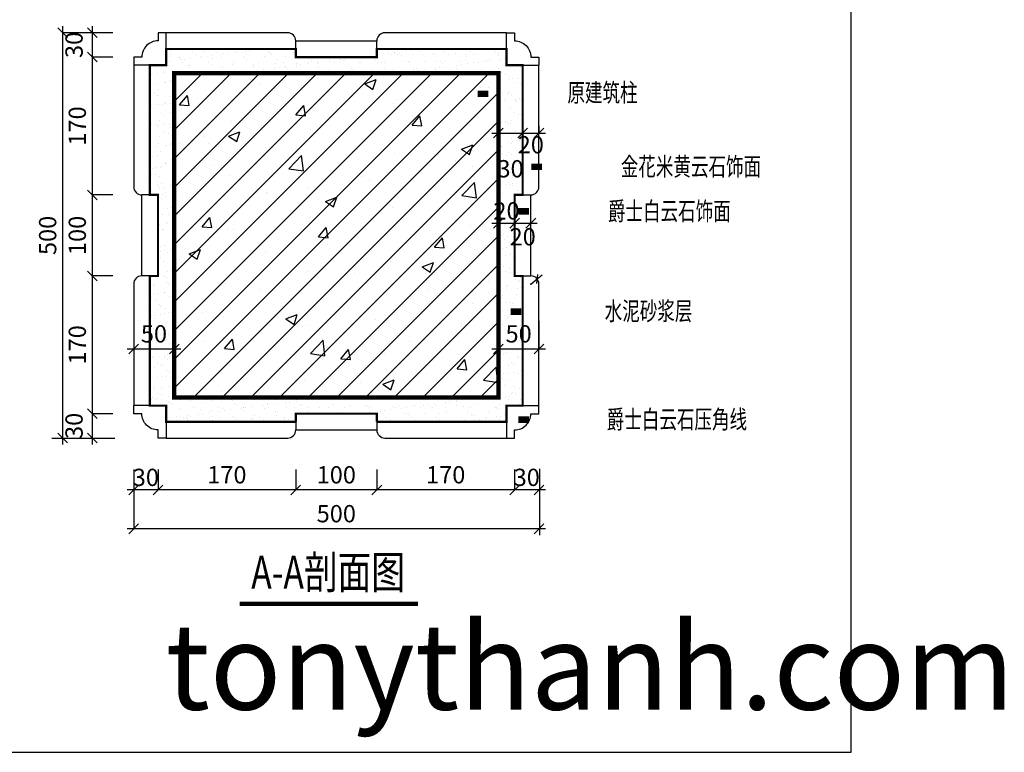
# Model space of a CAD drawing. Units: inches. Extents: x 138960 to 199760, y 51522 to 63110.
# Drawn here: x 176791 to 181347, y 51575 to 54965 of the extents above; entities that cross this region are included whole.
import ezdxf

# ---------------------------------------------------------------- set-up
doc = ezdxf.new("R2010")
doc.units = ezdxf.units.IN
doc.header["$MEASUREMENT"] = 0
doc.layers.get('0').update_dxf_attribs({"color": 2})
doc.layers.add('0-Frame', color=142, linetype='Continuous')
doc.layers.add('7', color=7, linetype='Continuous')
doc.styles.add('1', font='txt', dxfattribs={"width": 0.75})
doc.styles.add('HELVECONDENSE', font='ARIALN.TTF')
doc.styles.add('HZ0', font='TXT.shx', dxfattribs={"width": 0.75, "bigfont": 'hztxt.shx'})
doc.styles.add('HZ111', font='txt', dxfattribs={"width": 0.7})
doc.dimstyles.new('100', dxfattribs={"dimscale": 0, "dimtxt": 300, "dimasz": 100, "dimexe": 0, "dimexo": 0, "dimgap": 45, "dimtad": 1, "dimdec": 0, "dimdsep": 46, "dimtxsty": 'HZ0', "dimblk1": 'ARCHTICK', "dimblk2": 'ARCHTICK', "dimsah": 1, "dimcen": 2.5, "dimdle": 100, "dimse1": 1, "dimclrd": 256, "dimclre": 256, "dimclrt": 256, "dimadec": 0, "dimazin": 0, "dimtfac": 1, "dimtdec": 0, "dimtofl": 0, "dimtmove": 2, "dimatfit": 3, "dimldrblk": 'ARCHTICK', "dimfxl": 1, "dimtolj": 1, "dimtzin": 0, "dimarcsym": 0})

# ---------------------------------------------------------------- blocks, each defined once
blk = doc.blocks.new('_OBLIQUE')
at = {"color": 0, "linetype": 'ByBlock'}
blk.add_line((-0.5, -0.5), (0.5, 0.5), dxfattribs=at)
blk = doc.blocks.new('*D397')
at = {"lineweight": -2}
for p, q in [((176990.2, 52999.1), (176990.2, 54934.1)), ((177222, 54904.1), (176990.2, 54904.1))]:
    blk.add_line(p, q, dxfattribs=at)
at = {"layer": 'Defpoints', "color": 0}
for p in [(176990.2, 54904.1), (177222, 54904.1), (177222, 53029.1)]:
    blk.add_point(p, dxfattribs=at)
at = {"lineweight": -2, "xscale": 45, "yscale": 45, "zscale": 45}
for p, rotation in [((176990.2, 54904.1), 90), ((176990.2, 53029.1), 270)]:
    blk.add_blockref('_OBLIQUE', p, dxfattribs=dict(at, rotation=rotation))
at = {"insert": (176920.2, 53966.6), "char_height": 80, "attachment_point": 5, "rotation": 90, "style": 'HZ0'}
blk.add_mtext('\\A1;500', dxfattribs=at)
blk = doc.blocks.new('_ARCHTICK')
at = {"color": 0, "linetype": 'ByBlock', "const_width": 0.15}
blk.add_lwpolyline([(-0.5, -0.5), (0.5, 0.5)], dxfattribs=at)
blk = doc.blocks.new('*D398')
at = {"lineweight": -2}
for p, q in [((177127.4, 54124.1), (177127.4, 54821.6)), ((177222, 54791.6), (177127.4, 54791.6))]:
    blk.add_line(p, q, dxfattribs=at)
at = {"layer": 'Defpoints', "color": 0}
for p in [(177127.4, 54791.6), (177222, 54791.6), (177222, 54154.1)]:
    blk.add_point(p, dxfattribs=at)
at = {"lineweight": -2, "xscale": 45, "yscale": 45, "zscale": 45}
for p, rotation in [((177127.4, 54791.6), 90), ((177127.4, 54154.1), 270)]:
    blk.add_blockref('_OBLIQUE', p, dxfattribs=dict(at, rotation=rotation))
at = {"insert": (177057.4, 54472.9), "char_height": 80, "attachment_point": 5, "rotation": 90, "style": 'HZ0'}
blk.add_mtext('\\A1;170', dxfattribs=at)
blk = doc.blocks.new('*D399')
at = {"lineweight": -2}
for p, q in [((177318.3, 52883.7), (177318.3, 52609.1)), ((179223.3, 52609.1), (177288.3, 52609.1))]:
    blk.add_line(p, q, dxfattribs=at)
at = {"layer": 'Defpoints', "color": 0}
for p in [(177318.3, 52883.7), (179193.3, 52883.7), (177318.3, 52609.1)]:
    blk.add_point(p, dxfattribs=at)
at = {"lineweight": -2, "xscale": 45, "yscale": 45, "zscale": 45, "rotation": 180}
blk.add_blockref('_OBLIQUE', (177318.3, 52609.1), dxfattribs=at)
at = {"lineweight": -2, "xscale": 45, "yscale": 45, "zscale": 45}
blk.add_blockref('_OBLIQUE', (179193.3, 52609.1), dxfattribs=at)
at = {"insert": (178255.8, 52679.1), "char_height": 80, "attachment_point": 5, "style": 'HZ0'}
blk.add_mtext('\\A1;500', dxfattribs=at)
blk = doc.blocks.new('*D400')
at = {"lineweight": -2}
for p, q in [((178443.3, 52883.7), (178443.3, 52789.1)), ((179110.8, 52789.1), (178413.3, 52789.1))]:
    blk.add_line(p, q, dxfattribs=at)
at = {"layer": 'Defpoints', "color": 0}
for p in [(178443.3, 52883.7), (179080.8, 52883.7), (178443.3, 52789.1)]:
    blk.add_point(p, dxfattribs=at)
at = {"lineweight": -2, "xscale": 45, "yscale": 45, "zscale": 45, "rotation": 180}
blk.add_blockref('_OBLIQUE', (178443.3, 52789.1), dxfattribs=at)
at = {"lineweight": -2, "xscale": 45, "yscale": 45, "zscale": 45}
blk.add_blockref('_OBLIQUE', (179080.8, 52789.1), dxfattribs=at)
at = {"insert": (178762, 52859.1), "char_height": 80, "attachment_point": 5, "style": 'HZ0'}
blk.add_mtext('\\A1;170', dxfattribs=at)
blk = doc.blocks.new('*D401')
at = {"lineweight": -2}
for p, q in [((177127.4, 53111.6), (177127.4, 53809.1)), ((177222, 53779.1), (177127.4, 53779.1))]:
    blk.add_line(p, q, dxfattribs=at)
at = {"layer": 'Defpoints', "color": 0}
for p in [(177127.4, 53779.1), (177222, 53779.1), (177222, 53141.6)]:
    blk.add_point(p, dxfattribs=at)
at = {"lineweight": -2, "xscale": 45, "yscale": 45, "zscale": 45}
for p, rotation in [((177127.4, 53779.1), 90), ((177127.4, 53141.6), 270)]:
    blk.add_blockref('_OBLIQUE', p, dxfattribs=dict(at, rotation=rotation))
at = {"insert": (177057.4, 53460.4), "char_height": 80, "attachment_point": 5, "rotation": 90, "style": 'HZ0'}
blk.add_mtext('\\A1;170', dxfattribs=at)
blk = doc.blocks.new('*D402')
at = {"lineweight": -2}
for p, q in [((177127.4, 52999.1), (177127.4, 53171.6)), ((177222, 53141.6), (177127.4, 53141.6))]:
    blk.add_line(p, q, dxfattribs=at)
at = {"layer": 'Defpoints', "color": 0}
for p in [(177127.4, 53141.6), (177222, 53141.6), (177222, 53029.1)]:
    blk.add_point(p, dxfattribs=at)
at = {"lineweight": -2, "xscale": 45, "yscale": 45, "zscale": 45}
for p, rotation in [((177127.4, 53141.6), 90), ((177127.4, 53029.1), 270)]:
    blk.add_blockref('_OBLIQUE', p, dxfattribs=dict(at, rotation=rotation))
at = {"insert": (177042.4, 53085.4), "char_height": 80, "attachment_point": 5, "rotation": 90, "style": 'HZ0'}
blk.add_mtext('\\A1;30', dxfattribs=at)
blk = doc.blocks.new('*D403')
at = {"lineweight": -2}
for p, q in [((177430.8, 52883.7), (177430.8, 52789.1)), ((178098.3, 52789.1), (177400.8, 52789.1))]:
    blk.add_line(p, q, dxfattribs=at)
at = {"layer": 'Defpoints', "color": 0}
for p in [(177430.8, 52883.7), (178068.3, 52883.7), (177430.8, 52789.1)]:
    blk.add_point(p, dxfattribs=at)
at = {"lineweight": -2, "xscale": 45, "yscale": 45, "zscale": 45, "rotation": 180}
blk.add_blockref('_OBLIQUE', (177430.8, 52789.1), dxfattribs=at)
at = {"lineweight": -2, "xscale": 45, "yscale": 45, "zscale": 45}
blk.add_blockref('_OBLIQUE', (178068.3, 52789.1), dxfattribs=at)
at = {"insert": (177749.5, 52859.1), "char_height": 80, "attachment_point": 5, "style": 'HZ0'}
blk.add_mtext('\\A1;170', dxfattribs=at)
blk = doc.blocks.new('*D404')
at = {"lineweight": -2}
for p, q in [((177318.3, 52883.7), (177318.3, 52789.1)), ((177460.8, 52789.1), (177288.3, 52789.1))]:
    blk.add_line(p, q, dxfattribs=at)
at = {"layer": 'Defpoints', "color": 0}
for p in [(177318.3, 52883.7), (177430.8, 52883.7), (177318.3, 52789.1)]:
    blk.add_point(p, dxfattribs=at)
at = {"lineweight": -2, "xscale": 45, "yscale": 45, "zscale": 45, "rotation": 180}
blk.add_blockref('_OBLIQUE', (177318.3, 52789.1), dxfattribs=at)
at = {"lineweight": -2, "xscale": 45, "yscale": 45, "zscale": 45}
blk.add_blockref('_OBLIQUE', (177430.8, 52789.1), dxfattribs=at)
at = {"insert": (177374.5, 52847.1), "char_height": 80, "attachment_point": 5, "style": 'HZ0'}
blk.add_mtext('\\A1;30', dxfattribs=at)
blk = doc.blocks.new('*D405')
at = {"lineweight": -2}
for p, q in [((178068.3, 52883.7), (178068.3, 52789.1)), ((178473.3, 52789.1), (178038.3, 52789.1))]:
    blk.add_line(p, q, dxfattribs=at)
at = {"layer": 'Defpoints', "color": 0}
for p in [(178068.3, 52883.7), (178443.3, 52883.7), (178068.3, 52789.1)]:
    blk.add_point(p, dxfattribs=at)
at = {"lineweight": -2, "xscale": 45, "yscale": 45, "zscale": 45, "rotation": 180}
blk.add_blockref('_OBLIQUE', (178068.3, 52789.1), dxfattribs=at)
at = {"lineweight": -2, "xscale": 45, "yscale": 45, "zscale": 45}
blk.add_blockref('_OBLIQUE', (178443.3, 52789.1), dxfattribs=at)
at = {"insert": (178255.8, 52859.1), "char_height": 80, "attachment_point": 5, "style": 'HZ0'}
blk.add_mtext('\\A1;100', dxfattribs=at)
blk = doc.blocks.new('*D406')
at = {"lineweight": -2}
for p, q in [((177505.8, 53570.8), (177505.8, 53441.2)), ((177288.3, 53441.2), (177535.8, 53441.2))]:
    blk.add_line(p, q, dxfattribs=at)
at = {"layer": 'Defpoints', "color": 0}
for p in [(177318.3, 53570.8), (177505.8, 53570.8), (177505.8, 53441.2)]:
    blk.add_point(p, dxfattribs=at)
at = {"lineweight": -2, "xscale": 45, "yscale": 45, "zscale": 45, "rotation": 180}
blk.add_blockref('_OBLIQUE', (177318.3, 53441.2), dxfattribs=at)
at = {"lineweight": -2, "xscale": 45, "yscale": 45, "zscale": 45}
blk.add_blockref('_OBLIQUE', (177505.8, 53441.2), dxfattribs=at)
at = {"insert": (177412, 53511.2), "char_height": 80, "attachment_point": 5, "style": 'HZ0'}
blk.add_mtext('\\A1;50', dxfattribs=at)
blk = doc.blocks.new('*D407')
at = {"lineweight": -2}
for p, q in [((177127.4, 53749.1), (177127.4, 54184.1)), ((177222, 54154.1), (177127.4, 54154.1))]:
    blk.add_line(p, q, dxfattribs=at)
at = {"layer": 'Defpoints', "color": 0}
for p in [(177127.4, 54154.1), (177222, 54154.1), (177222, 53779.1)]:
    blk.add_point(p, dxfattribs=at)
at = {"lineweight": -2, "xscale": 45, "yscale": 45, "zscale": 45}
for p, rotation in [((177127.4, 54154.1), 90), ((177127.4, 53779.1), 270)]:
    blk.add_blockref('_OBLIQUE', p, dxfattribs=dict(at, rotation=rotation))
at = {"insert": (177057.4, 53966.6), "char_height": 80, "attachment_point": 5, "rotation": 90, "style": 'HZ0'}
blk.add_mtext('\\A1;100', dxfattribs=at)
blk = doc.blocks.new('*D408')
at = {"lineweight": -2}
for p, q in [((179080.8, 52883.7), (179080.8, 52789.1)), ((179223.3, 52789.1), (179050.8, 52789.1))]:
    blk.add_line(p, q, dxfattribs=at)
at = {"layer": 'Defpoints', "color": 0}
for p in [(179080.8, 52883.7), (179193.3, 52883.7), (179080.8, 52789.1)]:
    blk.add_point(p, dxfattribs=at)
at = {"lineweight": -2, "xscale": 45, "yscale": 45, "zscale": 45, "rotation": 180}
blk.add_blockref('_OBLIQUE', (179080.8, 52789.1), dxfattribs=at)
at = {"lineweight": -2, "xscale": 45, "yscale": 45, "zscale": 45}
blk.add_blockref('_OBLIQUE', (179193.3, 52789.1), dxfattribs=at)
at = {"insert": (179137, 52847.2), "char_height": 80, "attachment_point": 5, "style": 'HZ0'}
blk.add_mtext('\\A1;30', dxfattribs=at)
blk = doc.blocks.new('*D409')
at = {"lineweight": -2}
for p, q in [((179193.3, 53570.8), (179193.3, 53441.2)), ((178975.8, 53441.2), (179223.3, 53441.2))]:
    blk.add_line(p, q, dxfattribs=at)
at = {"layer": 'Defpoints', "color": 0}
for p in [(179005.8, 53570.8), (179193.3, 53570.8), (179193.3, 53441.2)]:
    blk.add_point(p, dxfattribs=at)
at = {"lineweight": -2, "xscale": 45, "yscale": 45, "zscale": 45, "rotation": 180}
blk.add_blockref('_OBLIQUE', (179005.8, 53441.2), dxfattribs=at)
at = {"lineweight": -2, "xscale": 45, "yscale": 45, "zscale": 45}
blk.add_blockref('_OBLIQUE', (179193.3, 53441.2), dxfattribs=at)
at = {"insert": (179099.5, 53511.2), "char_height": 80, "attachment_point": 5, "style": 'HZ0'}
blk.add_mtext('\\A1;50', dxfattribs=at)
blk = doc.blocks.new('*D410')
at = {"lineweight": -2}
for p, q in [((178975.8, 54023.2), (179110.8, 54023.2)), ((179080.8, 53964.4), (179080.8, 54023.2))]:
    blk.add_line(p, q, dxfattribs=at)
at = {"layer": 'Defpoints', "color": 0}
for p in [(179080.8, 54023.2), (179005.8, 53964.4), (179080.8, 53964.4)]:
    blk.add_point(p, dxfattribs=at)
at = {"lineweight": -2, "xscale": 45, "yscale": 45, "zscale": 45, "rotation": 180}
blk.add_blockref('_OBLIQUE', (179005.8, 54023.2), dxfattribs=at)
at = {"lineweight": -2, "xscale": 45, "yscale": 45, "zscale": 45}
blk.add_blockref('_OBLIQUE', (179080.8, 54023.2), dxfattribs=at)
at = {"insert": (179043.3, 54080.1), "char_height": 80, "attachment_point": 5, "style": 'HZ0'}
blk.add_mtext('\\A1;20', dxfattribs=at)
blk = doc.blocks.new('*D411')
at = {"lineweight": -2}
for p, q in [((179050.8, 54023.2), (179185.8, 54023.2)), ((179155.8, 53966.6), (179155.8, 54023.2))]:
    blk.add_line(p, q, dxfattribs=at)
at = {"layer": 'Defpoints', "color": 0}
for p in [(179155.8, 54023.2), (179080.8, 53964.4), (179155.8, 53966.6)]:
    blk.add_point(p, dxfattribs=at)
at = {"lineweight": -2, "xscale": 45, "yscale": 45, "zscale": 45, "rotation": 180}
blk.add_blockref('_OBLIQUE', (179080.8, 54023.2), dxfattribs=at)
at = {"lineweight": -2, "xscale": 45, "yscale": 45, "zscale": 45}
blk.add_blockref('_OBLIQUE', (179155.8, 54023.2), dxfattribs=at)
at = {"insert": (179118.3, 53960.4), "char_height": 80, "attachment_point": 5, "style": 'HZ0'}
blk.add_mtext('\\A1;20', dxfattribs=at)
blk = doc.blocks.new('*D412')
at = {"lineweight": -2}
for p, q in [((179193.3, 54472.9), (179193.3, 54440.1)), ((179088.3, 54440.1), (179223.3, 54440.1))]:
    blk.add_line(p, q, dxfattribs=at)
at = {"layer": 'Defpoints', "color": 0}
for p in [(179118.3, 54494.7), (179193.3, 54472.9), (179193.3, 54440.1)]:
    blk.add_point(p, dxfattribs=at)
at = {"lineweight": -2, "xscale": 45, "yscale": 45, "zscale": 45, "rotation": 180}
blk.add_blockref('_OBLIQUE', (179118.3, 54440.1), dxfattribs=at)
at = {"lineweight": -2, "xscale": 45, "yscale": 45, "zscale": 45}
blk.add_blockref('_OBLIQUE', (179193.3, 54440.1), dxfattribs=at)
at = {"insert": (179155.8, 54386.3), "char_height": 80, "attachment_point": 5, "style": 'HZ0'}
blk.add_mtext('\\A1;20', dxfattribs=at)
blk = doc.blocks.new('*D413')
at = {"lineweight": -2}
for p, q in [((179118.3, 54494.7), (179118.3, 54440.1)), ((178975.8, 54440.1), (179148.3, 54440.1))]:
    blk.add_line(p, q, dxfattribs=at)
at = {"layer": 'Defpoints', "color": 0}
for p in [(179005.8, 54494.7), (179118.3, 54494.7), (179118.3, 54440.1)]:
    blk.add_point(p, dxfattribs=at)
at = {"lineweight": -2, "xscale": 45, "yscale": 45, "zscale": 45, "rotation": 180}
blk.add_blockref('_OBLIQUE', (179005.8, 54440.1), dxfattribs=at)
at = {"lineweight": -2, "xscale": 45, "yscale": 45, "zscale": 45}
blk.add_blockref('_OBLIQUE', (179118.3, 54440.1), dxfattribs=at)
at = {"insert": (179062, 54275.1), "char_height": 80, "attachment_point": 5, "style": 'HZ0'}
blk.add_mtext('\\A1;30', dxfattribs=at)
blk = doc.blocks.new('*D417')
at = {"lineweight": -2}
for p, q in [((177127.4, 54761.6), (177127.4, 54934.1)), ((177222, 54904.1), (177127.4, 54904.1))]:
    blk.add_line(p, q, dxfattribs=at)
at = {"layer": 'Defpoints', "color": 0}
for p in [(177127.4, 54904.1), (177222, 54904.1), (177222, 54791.6)]:
    blk.add_point(p, dxfattribs=at)
at = {"lineweight": -2, "xscale": 45, "yscale": 45, "zscale": 45}
for p, rotation in [((177127.4, 54904.1), 90), ((177127.4, 54791.6), 270)]:
    blk.add_blockref('_OBLIQUE', p, dxfattribs=dict(at, rotation=rotation))
at = {"insert": (177042.4, 54847.9), "char_height": 80, "attachment_point": 5, "rotation": 90, "style": 'HZ0'}
blk.add_mtext('\\A1;30', dxfattribs=at)

msp = doc.modelspace()

# ---------------------------------------------------------------- hatches: boundary and pattern name
at = {"layer": '7'}
h = msp.add_hatch(dxfattribs=at)
h.set_pattern_fill('AR-SAND', scale=37.5, style=0)
h.set_pattern_definition([(37.5, (107807.303, 76766.94), (-2.36225, 72.25589), [0, -57, 0, -63.75, 0, -60.9375]), (7.5, (107807.3, 76766.94), (66.36663, 105.83048), [0, -30.75, 0, -51.375, 0, -19.6875]), (327.5, (107761.18, 76766.94), (116.78032, 0.212215), [0, -18.75, 0, -67.5, 0, -88.125]), (317.5, (107761.18, 76766.94), (112.72975, 32.91283), [0, -9.375, 0, -44.25, 0, -50.625])])
h.paths.add_polyline_path([(178443.28711, 54829.13092), (178443.28711, 54791.63092), (178068.28711, 54791.63092), (178068.28711, 54829.13092), (177468.28711, 54829.13092), (177468.28711, 54754.13092), (177393.28711, 54754.13092), (177393.28711, 54154.13092), (177430.78711, 54154.13092), (177430.78711, 53779.13092), (177393.28711, 53779.13092), (177393.28711, 53179.13092), (177468.28711, 53179.13092), (177468.28711, 53104.13092), (178068.28711, 53104.13092), (178068.28711, 53141.63092), (178443.28711, 53141.63092), (178443.28711, 53104.13092), (179043.28711, 53104.13092), (179043.28711, 53179.13092), (179118.28711, 53179.13092), (179118.28711, 53779.13092), (179080.78711, 53779.13092), (179080.78711, 54154.13092), (179118.28711, 54154.13092), (179118.28711, 54754.13092), (179043.28711, 54754.13092), (179043.28711, 54829.13092)])
h.paths.add_polyline_path([(179005.78711, 54716.63092), (179005.78711, 53216.63092), (177505.78711, 53216.63092), (177505.78711, 54716.63092)], flags=16)
h = msp.add_hatch(dxfattribs=at)
h.set_pattern_fill('AR-CONC', scale=75, style=0)
h.set_pattern_definition([(50, (107807.3, 76766.94), (537.9451, -47.064), [56.25, -618.75]), (355, (107807.3, 76766.94), (-104.0635, 564.144), [45, -495]), (100.4514, (107852.13, 76763), (433.882, 517.0797), [47.805, -525.8566]), (46.1842, (107807.3, 76916.94), (800.431, -124.139), [84.375, -928.125]), (96.6356, (107874, 76906.6), (700.997, 730.588), [71.708, -788.785]), (351.1842, (107807.3, 76916.9), (700.9965, 730.589), [67.5, -742.5]), (21, (107882.3, 76879.44), (447.6803, -301.9642), [56.25, -618.75]), (326, (107882.3, 76879.44), (182.4865, 543.8625), [45, -495]), (71.4514, (107919.6, 76854.3), (630.167, 241.898), [47.805, -525.8566]), (37.5, (107807.3, 76766.94), (9.1199, 249.6704), [0, -489, 0, -502.5, 0, -496.875]), (7.5, (107807.3, 76766.94), (197.3022, 295.8088), [0, -286.5, 0, -477.75, 0, -189.375]), (327.5, (107640.05, 76766.94), (400.36683, -16.91615), [0, -187.5, 0, -585, 0, -776.25]), (317.5, (107565.05, 76766.94), (437.3896, 75.0787), [0, -243.75, 0, -388.5, 0, -551.25])])
h.paths.add_polyline_path([(177505.78711, 54716.63092), (177505.78711, 53216.63092), (179005.78711, 53216.63092), (179005.78711, 54716.63092)])
h = msp.add_hatch(dxfattribs=at)
h.set_pattern_fill('ANSI31', scale=750, style=0)
h.set_pattern_definition([(45, (107807.3, 76766.94), (-66.29126, 66.29126), [])])
h.paths.add_polyline_path([(179005.78711, 54716.63092), (177505.78711, 54716.63092), (177505.78711, 53216.63092), (179005.78711, 53216.63092)])

# ---------------------------------------------------------------- linework, layer by layer
at = {"color": 0, "linetype": 'ByBlock'}
msp.add_line((179184.97088, 53765.17997), (179208.31789, 53784.01921), dxfattribs=at)
for p, q in [((177231.67518, 53027.44958), (176939.46246, 53027.44958)), ((179195.59257, 52886.78547), (179195.59257, 52579.09062))]:
    msp.add_line(p, q)
for points, const_width in [([(178068.28711, 53104.13092), (177468.28711, 53104.13092), (177468.28711, 53179.13092), (177393.28711, 53179.13092), (177393.28711, 53779.13092), (177430.78711, 53779.13092), (177430.78711, 54154.13092), (177393.28711, 54154.13092), (177393.28711, 54754.13092), (177468.28711, 54754.13092), (177468.28711, 54829.13092), (178068.28711, 54829.13092), (178068.28711, 54791.63092), (178255.78711, 54791.63092)], 10), ([(178443.28711, 53104.13092), (179043.28711, 53104.13092), (179043.28711, 53179.13092), (179118.28711, 53179.13092), (179118.28711, 53779.13092), (179080.78711, 53779.13092), (179080.78711, 54154.13092), (179118.28711, 54154.13092), (179118.28711, 54754.13092), (179043.28711, 54754.13092), (179043.28711, 54829.13092), (178443.28711, 54829.13092), (178443.28711, 54791.63092), (178255.78711, 54791.63092)], 10), ([(177505.78711, 53216.63092), (177505.78711, 54716.63092), (179005.78711, 54716.63092), (179005.78711, 53216.63092), (177505.78711, 53216.63092)], 20), ([(178068.28711, 53104.13092), (178068.28711, 53141.63092), (178443.28711, 53141.63092), (178443.28711, 53104.13092)], 10)]:
    msp.add_lwpolyline(points, dxfattribs=dict(const_width=const_width))
at = {"color": 7}
for points in [[(179321.42638, 54621.86164, 0, 0, 0), (178909.74375, 54621.86164, 30, 30, 0), (178959.33549, 54621.86164, 30, 30, 0)], [(179569.15701, 54284.24689, 0, 0, 0), (179157.47438, 54284.24689, 30, 30, 0), (179207.06612, 54284.24689, 30, 30, 0)], [(179509.10105, 54077.92674, 0, 0, 0), (179097.41842, 54077.92674, 30, 30, 0), (179147.01016, 54077.92674, 30, 30, 0)], [(179509.10105, 53613.57835, 0, 0, 0), (179062.20087, 53613.57835, 30, 30, 0), (179111.79261, 53613.57835, 30, 30, 0)], [(179509.10105, 53113.84907, 0, 0, 0), (179097.41842, 53113.84907, 30, 30, 0), (179147.01016, 53113.84907, 30, 30, 0)]]:
    msp.add_lwpolyline(points, format="xyseb", dxfattribs=at)
at = {"color": 7, "const_width": 20.31746}
msp.add_lwpolyline([(177809.08891, 52261.87074), (178633.88337, 52261.87074)], dxfattribs=at)
at = {"layer": '0-Frame'}
msp.add_lwpolyline([(165258.67286, 51575.00903), (180638.68837, 51575.00903), (180638.68837, 63110.02066), (165258.67286, 63110.02066)], close=True, dxfattribs=at)
at = {"layer": '7', "color": 7}
for p, q in [((178030.78711, 54904.13092), (177468.28711, 54904.13092)), ((177468.28711, 54754.13092), (177468.28711, 54904.13092)), ((179043.28711, 54904.13092), (178480.78711, 54904.13092)), ((179043.28711, 54754.13092), (179043.28711, 54904.13092)), ((178068.28711, 54866.63092), (178443.28711, 54866.63092)), ((178068.28711, 54791.63092), (178068.28711, 54866.63092)), ((178443.28711, 54791.63092), (178443.28711, 54866.63092)), ((178068.28711, 54829.13092), (177468.28711, 54829.13092)), ((179043.28711, 54829.13092), (178443.28711, 54829.13092)), ((178068.28711, 54791.63092), (178443.28711, 54791.63092)), ((177318.28711, 54754.13092), (177318.28711, 54191.63092)), ((177468.28711, 54754.13092), (177318.28711, 54754.13092)), ((177393.28711, 54754.13092), (177393.28711, 54154.13092)), ((179043.28711, 54754.13092), (179193.28711, 54754.13092)), ((179118.28711, 54154.13092), (179118.28711, 54754.13092)), ((179193.28711, 54191.63092), (179193.28711, 54754.13092)), ((177355.78711, 53779.13092), (177355.78711, 54154.13092)), ((177430.78711, 54154.13092), (177355.78711, 54154.13092)), ((177430.78711, 53779.13092), (177430.78711, 54154.13092)), ((179080.78711, 53779.13092), (179080.78711, 54154.13092)), ((179080.78711, 54154.13092), (179155.78711, 54154.13092)), ((179155.78711, 53779.13092), (179155.78711, 54154.13092)), ((177430.78711, 53779.13092), (177355.78711, 53779.13092)), ((177393.28711, 53779.13092), (177393.28711, 53179.13092)), ((179080.78711, 53779.13092), (179155.78711, 53779.13092)), ((179118.28711, 53179.13092), (179118.28711, 53779.13092)), ((179155.78711, 53741.63092), (179184.97088, 53765.17997)), ((177318.28711, 53741.63092), (177318.28711, 53179.13092)), ((179193.28711, 53179.13092), (179193.28711, 53741.63092)), ((177468.28711, 53179.13092), (177318.28711, 53179.13092)), ((177468.28711, 53179.13092), (177468.28711, 53029.13092)), ((179043.28711, 53179.13092), (179043.28711, 53029.13092)), ((179043.28711, 53179.13092), (179193.28711, 53179.13092)), ((178068.28711, 53141.63092), (178443.28711, 53141.63092)), ((178068.28711, 53141.63092), (178068.28711, 53066.63092)), ((178443.28711, 53141.63092), (178443.28711, 53066.63092)), ((177468.28711, 53104.13092), (178068.28711, 53104.13092)), ((178443.28711, 53104.13092), (179043.28711, 53104.13092)), ((178068.28711, 53066.63092), (178443.28711, 53066.63092)), ((177468.28711, 53029.13092), (178030.78711, 53029.13092)), ((178480.78711, 53029.13092), (179043.28711, 53029.13092))]:
    msp.add_line(p, q, dxfattribs=at)
for points in [[(177468.28711, 54904.13092), (177430.78711, 54904.13092), (177430.78711, 54866.63092, 0.4142135624), (177355.78711, 54791.63092), (177318.28711, 54791.63092), (177318.28711, 54754.13092)], [(179043.28711, 54904.13092), (179080.78711, 54904.13092), (179080.78711, 54866.63092, -0.4142135624), (179155.78711, 54791.63092), (179193.28711, 54791.63092), (179193.28711, 54754.13092)], [(177468.28711, 53029.13092), (177430.78711, 53029.13092), (177430.78711, 53066.63092, -0.4142135624), (177355.78711, 53141.63092), (177318.28711, 53141.63092), (177318.28711, 53179.13092)], [(179043.28711, 53029.13092), (179080.78711, 53029.13092), (179080.78711, 53066.63092, 0.4142135624), (179155.78711, 53141.63092), (179193.28711, 53141.63092), (179193.28711, 53179.13092)]]:
    msp.add_lwpolyline(points, format="xyb", dxfattribs=at)
msp.add_lwpolyline([(177505.78711, 53216.63092), (179005.78711, 53216.63092), (179005.78711, 54716.63092), (177505.78711, 54716.63092)], close=True, dxfattribs=at)
for centre, start, end in [((178030.78711, 54866.63092), 0, 90), ((178480.78711, 54866.63092), 90, 180), ((177355.78711, 54191.63092), 180, 270), ((179155.78711, 54191.63092), 270, 0), ((177355.78711, 53741.63092), 90, 180), ((179155.78711, 53741.63092), 0, 90), ((178030.78711, 53066.63092), 270, 0), ((178480.78711, 53066.63092), 180, 270)]:
    msp.add_arc(centre, 37.5, start, end, dxfattribs=at)
at = {"layer": '7', "color": 7, "linetype": 'ByBlock'}
for p in [(179184.97088, 53765.17997), (179155.78711, 53741.63092)]:
    msp.add_point(p, dxfattribs=at)

# ---------------------------------------------------------------- block references
at = {"layer": '7', "color": 7, "linetype": 'ByBlock', "xscale": 30.00000000000286, "yscale": 30, "zscale": 30, "rotation": 218.9008541399794}
msp.add_blockref('_OBLIQUE', (179184.97088, 53765.17997), dxfattribs=at)

# ---------------------------------------------------------------- texts
at = {"style": 'HZ111', "width": 0.7}
for s, p in [('原建筑柱', (179325.12657, 54584.9601)), ('金花米黄云石饰面', (179571.99668, 54242.6885)), ('爵士白云石饰面', (179512.69322, 54036.51877)), ('水泥砂浆层', (179497.58246, 53574.12405)), ('爵士白云石压角线', (179507.10187, 53073.08888))]:
    msp.add_text(s, height=85, dxfattribs=at).set_placement(p)
at = {"color": 7, "style": '1', "width": 0.75}
msp.add_text('A-A剖面图 ', height=152.380952, dxfattribs=at).set_placement((177862.18671, 52332.20143))
at = {"layer": '0-Frame', "color": 134, "style": 'HELVECONDENSE'}
msp.add_text('tonythanh.com', height=400, dxfattribs=at).set_placement((177465.1707, 51772.46474))

# ---------------------------------------------------------------- dimensions: what is measured, and where the dimension line sits
for base, p1, p2, angle, text, picture, middle in [((176990.24665, 54904.13092), (177222.00927, 53029.13092), (177222.00927, 54904.13092), 90, '500', '*D397', (176920.24665, 53966.63092)), ((177127.38711, 54904.13092), (177222.00927, 54791.63092), (177222.00927, 54904.13092), 90, '30', '*D417', (177042.38711, 54847.88092)), ((177127.38711, 54791.63092), (177222.00927, 54154.13092), (177222.00927, 54791.63092), 90, '170', '*D398', (177057.38711, 54472.88092)), ((177127.38711, 54154.13092), (177222.00927, 53779.13092), (177222.00927, 54154.13092), 90, '100', '*D407', (177057.38711, 53966.63092)), ((177127.38711, 53779.13092), (177222.00927, 53141.63092), (177222.00927, 53779.13092), 90, '170', '*D401', (177057.38711, 53460.38092)), ((177127.38711, 53141.63092), (177222.00927, 53029.13092), (177222.00927, 53141.63092), 90, '30', '*D402', (177042.38711, 53085.38092)), ((177430.78711, 52789.08055), (178068.28711, 52883.70272), (177430.78711, 52883.70272), 180, '170', '*D403', (177749.53711, 52859.08055)), ((178068.28711, 52789.08055), (178443.28711, 52883.70272), (178068.28711, 52883.70272), 180, '100', '*D405', (178255.78711, 52859.08055)), ((178443.28711, 52789.08055), (179080.78711, 52883.70272), (178443.28711, 52883.70272), 180, '170', '*D400', (178762.03711, 52859.08055)), ((177318.28711, 52609.07147), (179193.28711, 52883.70272), (177318.28711, 52883.70272), 180, '500', '*D399', (178255.78711, 52679.07147))]:
    dim = msp.add_linear_dim(base=base, p1=p1, p2=p2, angle=angle, text=text, dimstyle='100', override={"dimscale": 1, "dimtxt": 80, "dimasz": 45, "dimgap": 30, "dimblk1": 'OBLIQUE', "dimblk2": 'OBLIQUE', "dimdle": 30})
    dim.commit()
    dim.dimension.update_dxf_attribs({"geometry": picture, "text_midpoint": middle})
for base, p1, p2, text, picture, middle in [((179118.28711, 54440.07257), (179005.78711, 54494.74436), (179118.28711, 54494.74436), '30', '*D413', (179062.03711, 54275.07257)), ((177505.78711, 53441.22768), (177318.28711, 53570.79648), (177505.78711, 53570.79648), '50', '*D406', (177412.03711, 53511.22768)), ((179193.28711, 53441.22768), (179005.78711, 53570.79648), (179193.28711, 53570.79648), '50', '*D409', (179099.53711, 53511.22768))]:
    dim = msp.add_linear_dim(base=base, p1=p1, p2=p2, text=text, dimstyle='100', override={"dimscale": 1, "dimtxt": 80, "dimasz": 45, "dimgap": 30, "dimblk1": 'OBLIQUE', "dimblk2": 'OBLIQUE', "dimdle": 30})
    dim.commit()
    dim.dimension.update_dxf_attribs({"geometry": picture, "text_midpoint": middle})
for base, p1, p2, picture, middle in [((179193.28711, 54440.07257), (179118.28711, 54494.74436), (179193.28711, 54472.88092), '*D412', (179155.78711, 54386.25096)), ((179080.78711, 54023.24542), (179005.78711, 53964.41427), (179080.78711, 53964.41427), '*D410', (179043.28711, 54080.07226)), ((179155.78711, 54023.24542), (179080.78711, 53964.41427), (179155.78711, 53966.63092), '*D411', (179118.28711, 53960.35188))]:
    dim = msp.add_linear_dim(base=base, p1=p1, p2=p2, text='20', dimstyle='100', override={"dimscale": 1, "dimtxt": 80, "dimasz": 45, "dimgap": 30, "dimblk1": 'OBLIQUE', "dimblk2": 'OBLIQUE', "dimdle": 30})
    dim.commit()
    dim.dimension.update_dxf_attribs({"geometry": picture, "text_midpoint": middle, "dimtype": 160})
for base, p1, p2, picture, middle in [((177318.28711, 52789.08055), (177430.78711, 52883.70272), (177318.28711, 52883.70272), '*D404', (177374.53711, 52847.10632)), ((179080.78711, 52789.08055), (179193.28711, 52883.70272), (179080.78711, 52883.70272), '*D408', (179137.03711, 52847.1878))]:
    dim = msp.add_linear_dim(base=base, p1=p1, p2=p2, angle=180, text='30', dimstyle='100', override={"dimscale": 1, "dimtxt": 80, "dimasz": 45, "dimgap": 30, "dimblk1": 'OBLIQUE', "dimblk2": 'OBLIQUE', "dimdle": 30})
    dim.commit()
    dim.dimension.update_dxf_attribs({"geometry": picture, "text_midpoint": middle, "dimtype": 160})

doc.saveas('drawing.dxf')
